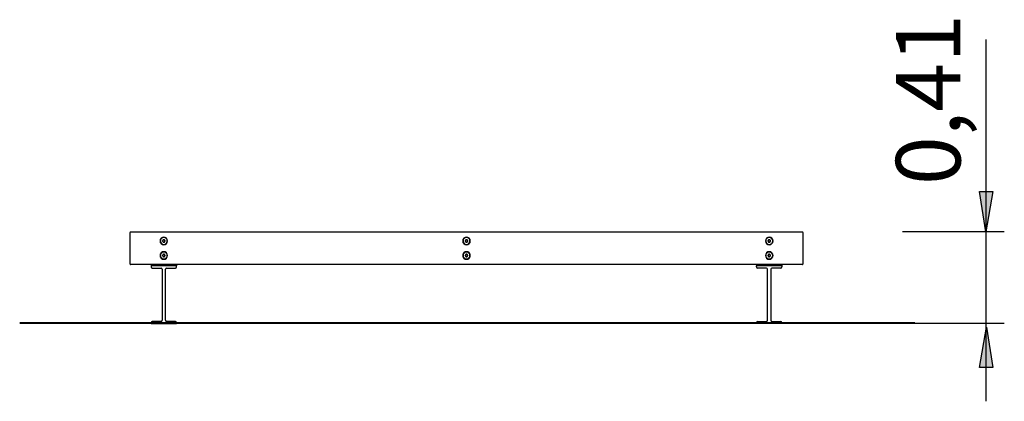
# Model space of a CAD drawing. Units: inches. Extents: x 13 to 57.1, y 25.2 to 73.5.
# Drawn here: x 13 to 56.9, y 56.5 to 73.5 of the extents above; entities that cross this region are included whole.
import ezdxf

# ---------------------------------------------------------------- set-up
doc = ezdxf.new("R2010")
doc.units = ezdxf.units.IN
doc.header["$MEASUREMENT"] = 0
for name, pattern in [('AI-Linetype-1', [0.859255, 0.572837, -0.286418]), ('AI-Linetype-2', [0.859255, 0.572837, -0.286418]), ('AI-Linetype-271', [0.859255, 0.572837, -0.286418]), ('AI-Linetype-272', [0.859255, 0.572837, -0.286418]), ('AI-Linetype-273', [0.859255, 0.572837, -0.286418]), ('AI-Linetype-274', [0.859255, 0.572837, -0.286418]), ('AI-Linetype-275', [0.859255, 0.572837, -0.286418]), ('AI-Linetype-276', [0.859255, 0.572837, -0.286418]), ('AI-Linetype-3', [0.859255, 0.572837, -0.286418]), ('AI-Linetype-4', [0.859255, 0.572837, -0.286418]), ('AI-Linetype-5', [0.859255, 0.572837, -0.286418]), ('AI-Linetype-6', [0.859255, 0.572837, -0.286418])]:
    doc.linetypes.add(name, pattern=pattern)
doc.layers.add('Ebene 10', color=7, linetype='Continuous')

# ---------------------------------------------------------------- blocks, each defined once
blk = doc.blocks.new('block 2')
at = {"layer": 'Ebene 10', "color": 7, "lineweight": 25, "true_color": 0xffffff}
blk.add_lwpolyline([(17.958, 62.648), (17.958, 64.058)], dxfattribs=at)
blk = doc.blocks.new('block 3')
at = {"layer": 'Ebene 10', "color": 7, "lineweight": 25, "true_color": 0xffffff}
blk.add_lwpolyline([(47.939, 62.628), (17.978, 62.628)], dxfattribs=at)
blk = doc.blocks.new('block 4')
at = {"layer": 'Ebene 10', "color": 7, "lineweight": 40, "true_color": 0xffffff}
blk.add_lwpolyline([(52.954, 60.013), (13.03, 60.013)], dxfattribs=at)
blk = doc.blocks.new('block 5')
at = {"layer": 'Ebene 10', "color": 7, "lineweight": 25, "true_color": 0xffffff}
blk.add_lwpolyline([(47.958, 64.058), (47.958, 62.648)], dxfattribs=at)
blk = doc.blocks.new('block 6')
at = {"layer": 'Ebene 10', "color": 7, "lineweight": 25, "true_color": 0xffffff}
blk.add_lwpolyline([(17.978, 64.078), (47.939, 64.078)], dxfattribs=at)
blk = doc.blocks.new('block 7')
at = {"layer": 'Ebene 10', "color": 7, "lineweight": 25, "true_color": 0xffffff}
blk.add_open_spline([(47.939, 62.628), (47.95, 62.628), (47.958, 62.636), (47.958, 62.648)], degree=3, dxfattribs=at)
blk = doc.blocks.new('block 8')
at = {"layer": 'Ebene 10', "color": 7, "lineweight": 25, "true_color": 0xffffff}
blk.add_open_spline([(47.958, 64.058), (47.958, 64.069), (47.95, 64.078), (47.939, 64.078)], degree=3, dxfattribs=at)
blk = doc.blocks.new('block 9')
at = {"layer": 'Ebene 10', "color": 7, "lineweight": 25, "true_color": 0xffffff}
blk.add_open_spline([(17.958, 62.648), (17.958, 62.636), (17.967, 62.628), (17.978, 62.628)], degree=3, dxfattribs=at)
blk = doc.blocks.new('block 10')
at = {"layer": 'Ebene 10', "color": 7, "lineweight": 25, "true_color": 0xffffff}
blk.add_open_spline([(17.978, 64.078), (17.967, 64.078), (17.958, 64.069), (17.958, 64.058)], degree=3, dxfattribs=at)
blk = doc.blocks.new('block 11')
at = {"layer": 'Ebene 10', "color": 7, "linetype": 'AI-Linetype-1', "lineweight": 25, "true_color": 0xffffff}
blk.add_open_spline([(19.403, 63.678), (19.403, 63.708), (19.428, 63.733), (19.458, 63.733), (19.489, 63.733), (19.513, 63.708), (19.513, 63.678), (19.513, 63.647), (19.489, 63.622), (19.458, 63.622), (19.428, 63.622), (19.403, 63.647), (19.403, 63.678), (19.403, 63.678), (19.403, 63.678), (19.403, 63.678)], degree=3, knots=[0, 0, 0, 0, 1, 1, 1, 2, 2, 2, 3, 3, 3, 4, 4, 4, 5, 5, 5, 5], dxfattribs=at)
blk = doc.blocks.new('block 12')
at = {"layer": 'Ebene 10', "color": 7, "linetype": 'AI-Linetype-2', "lineweight": 25, "true_color": 0xffffff}
blk.add_open_spline([(19.403, 63.028), (19.403, 63.058), (19.428, 63.083), (19.458, 63.083), (19.489, 63.083), (19.513, 63.058), (19.513, 63.028), (19.513, 62.997), (19.489, 62.973), (19.458, 62.973), (19.428, 62.973), (19.403, 62.997), (19.403, 63.028), (19.403, 63.028), (19.403, 63.028), (19.403, 63.028)], degree=3, knots=[0, 0, 0, 0, 1, 1, 1, 2, 2, 2, 3, 3, 3, 4, 4, 4, 5, 5, 5, 5], dxfattribs=at)
blk = doc.blocks.new('block 13')
at = {"layer": 'Ebene 10', "color": 7, "linetype": 'AI-Linetype-3', "lineweight": 25, "true_color": 0xffffff}
blk.add_open_spline([(32.903, 63.678), (32.903, 63.708), (32.928, 63.733), (32.958, 63.733), (32.989, 63.733), (33.013, 63.708), (33.013, 63.678), (33.013, 63.647), (32.989, 63.622), (32.958, 63.622), (32.928, 63.622), (32.903, 63.647), (32.903, 63.678), (32.903, 63.678), (32.903, 63.678), (32.903, 63.678)], degree=3, knots=[0, 0, 0, 0, 1, 1, 1, 2, 2, 2, 3, 3, 3, 4, 4, 4, 5, 5, 5, 5], dxfattribs=at)
blk = doc.blocks.new('block 14')
at = {"layer": 'Ebene 10', "color": 7, "linetype": 'AI-Linetype-4', "lineweight": 25, "true_color": 0xffffff}
blk.add_open_spline([(32.903, 63.028), (32.903, 63.058), (32.928, 63.083), (32.958, 63.083), (32.989, 63.083), (33.013, 63.058), (33.013, 63.028), (33.013, 62.997), (32.989, 62.973), (32.958, 62.973), (32.928, 62.973), (32.903, 62.997), (32.903, 63.028), (32.903, 63.028), (32.903, 63.028), (32.903, 63.028)], degree=3, knots=[0, 0, 0, 0, 1, 1, 1, 2, 2, 2, 3, 3, 3, 4, 4, 4, 5, 5, 5, 5], dxfattribs=at)
blk = doc.blocks.new('block 15')
at = {"layer": 'Ebene 10', "color": 7, "linetype": 'AI-Linetype-5', "lineweight": 25, "true_color": 0xffffff}
blk.add_open_spline([(46.403, 63.678), (46.403, 63.708), (46.428, 63.733), (46.458, 63.733), (46.489, 63.733), (46.514, 63.708), (46.514, 63.678), (46.514, 63.647), (46.489, 63.622), (46.458, 63.622), (46.428, 63.622), (46.403, 63.647), (46.403, 63.678), (46.403, 63.678), (46.403, 63.678), (46.403, 63.678)], degree=3, knots=[0, 0, 0, 0, 1, 1, 1, 2, 2, 2, 3, 3, 3, 4, 4, 4, 5, 5, 5, 5], dxfattribs=at)
blk = doc.blocks.new('block 16')
at = {"layer": 'Ebene 10', "color": 7, "linetype": 'AI-Linetype-6', "lineweight": 25, "true_color": 0xffffff}
blk.add_open_spline([(46.403, 63.028), (46.403, 63.058), (46.428, 63.083), (46.458, 63.083), (46.489, 63.083), (46.514, 63.058), (46.514, 63.028), (46.514, 62.997), (46.489, 62.973), (46.458, 62.973), (46.428, 62.973), (46.403, 62.997), (46.403, 63.028), (46.403, 63.028), (46.403, 63.028), (46.403, 63.028)], degree=3, knots=[0, 0, 0, 0, 1, 1, 1, 2, 2, 2, 3, 3, 3, 4, 4, 4, 5, 5, 5, 5], dxfattribs=at)
blk = doc.blocks.new('block 633')
at = {"layer": 'Ebene 10', "color": 7, "lineweight": 25, "true_color": 0xffffff}
blk.add_open_spline([(19.288, 63.678), (19.288, 63.771), (19.365, 63.848), (19.458, 63.848), (19.552, 63.848), (19.628, 63.771), (19.628, 63.678), (19.628, 63.584), (19.552, 63.508), (19.458, 63.508), (19.365, 63.508), (19.288, 63.584), (19.288, 63.678), (19.288, 63.678), (19.288, 63.678), (19.288, 63.678)], degree=3, knots=[0, 0, 0, 0, 1, 1, 1, 2, 2, 2, 3, 3, 3, 4, 4, 4, 5, 5, 5, 5], dxfattribs=at)
blk = doc.blocks.new('block 634')
at = {"layer": 'Ebene 10', "color": 7, "lineweight": 25, "true_color": 0xffffff}
blk.add_open_spline([(19.303, 63.678), (19.303, 63.763), (19.373, 63.832), (19.458, 63.832), (19.544, 63.832), (19.613, 63.763), (19.613, 63.678), (19.613, 63.592), (19.544, 63.523), (19.458, 63.523), (19.373, 63.523), (19.303, 63.592), (19.303, 63.678), (19.303, 63.678), (19.303, 63.678), (19.303, 63.678)], degree=3, knots=[0, 0, 0, 0, 1, 1, 1, 2, 2, 2, 3, 3, 3, 4, 4, 4, 5, 5, 5, 5], dxfattribs=at)
blk = doc.blocks.new('block 635')
at = {"layer": 'Ebene 10', "color": 7, "lineweight": 25, "true_color": 0xffffff}
blk.add_open_spline([(19.288, 63.028), (19.288, 63.121), (19.365, 63.198), (19.458, 63.198), (19.552, 63.198), (19.628, 63.121), (19.628, 63.028), (19.628, 62.934), (19.552, 62.857), (19.458, 62.857), (19.365, 62.857), (19.288, 62.934), (19.288, 63.028), (19.288, 63.028), (19.288, 63.028), (19.288, 63.028)], degree=3, knots=[0, 0, 0, 0, 1, 1, 1, 2, 2, 2, 3, 3, 3, 4, 4, 4, 5, 5, 5, 5], dxfattribs=at)
blk = doc.blocks.new('block 636')
at = {"layer": 'Ebene 10', "color": 7, "lineweight": 25, "true_color": 0xffffff}
blk.add_open_spline([(19.303, 63.028), (19.303, 63.113), (19.373, 63.183), (19.458, 63.183), (19.544, 63.183), (19.613, 63.113), (19.613, 63.028), (19.613, 62.942), (19.544, 62.872), (19.458, 62.872), (19.373, 62.872), (19.303, 62.942), (19.303, 63.028), (19.303, 63.028), (19.303, 63.028), (19.303, 63.028)], degree=3, knots=[0, 0, 0, 0, 1, 1, 1, 2, 2, 2, 3, 3, 3, 4, 4, 4, 5, 5, 5, 5], dxfattribs=at)
blk = doc.blocks.new('block 637')
at = {"layer": 'Ebene 10', "color": 7, "lineweight": 25, "true_color": 0xffffff}
blk.add_open_spline([(32.788, 63.678), (32.788, 63.771), (32.864, 63.848), (32.958, 63.848), (33.052, 63.848), (33.128, 63.771), (33.128, 63.678), (33.128, 63.584), (33.052, 63.508), (32.958, 63.508), (32.864, 63.508), (32.788, 63.584), (32.788, 63.678), (32.788, 63.678), (32.788, 63.678), (32.788, 63.678)], degree=3, knots=[0, 0, 0, 0, 1, 1, 1, 2, 2, 2, 3, 3, 3, 4, 4, 4, 5, 5, 5, 5], dxfattribs=at)
blk = doc.blocks.new('block 638')
at = {"layer": 'Ebene 10', "color": 7, "lineweight": 25, "true_color": 0xffffff}
blk.add_open_spline([(32.804, 63.678), (32.804, 63.763), (32.873, 63.832), (32.958, 63.832), (33.044, 63.832), (33.113, 63.763), (33.113, 63.678), (33.113, 63.592), (33.044, 63.523), (32.958, 63.523), (32.873, 63.523), (32.804, 63.592), (32.804, 63.678), (32.804, 63.678), (32.804, 63.678), (32.804, 63.678)], degree=3, knots=[0, 0, 0, 0, 1, 1, 1, 2, 2, 2, 3, 3, 3, 4, 4, 4, 5, 5, 5, 5], dxfattribs=at)
blk = doc.blocks.new('block 639')
at = {"layer": 'Ebene 10', "color": 7, "lineweight": 25, "true_color": 0xffffff}
blk.add_open_spline([(32.788, 63.028), (32.788, 63.121), (32.864, 63.198), (32.958, 63.198), (33.052, 63.198), (33.128, 63.121), (33.128, 63.028), (33.128, 62.934), (33.052, 62.857), (32.958, 62.857), (32.864, 62.857), (32.788, 62.934), (32.788, 63.028), (32.788, 63.028), (32.788, 63.028), (32.788, 63.028)], degree=3, knots=[0, 0, 0, 0, 1, 1, 1, 2, 2, 2, 3, 3, 3, 4, 4, 4, 5, 5, 5, 5], dxfattribs=at)
blk = doc.blocks.new('block 640')
at = {"layer": 'Ebene 10', "color": 7, "lineweight": 25, "true_color": 0xffffff}
blk.add_open_spline([(32.804, 63.028), (32.804, 63.113), (32.873, 63.183), (32.958, 63.183), (33.044, 63.183), (33.113, 63.113), (33.113, 63.028), (33.113, 62.942), (33.044, 62.872), (32.958, 62.872), (32.873, 62.872), (32.804, 62.942), (32.804, 63.028), (32.804, 63.028), (32.804, 63.028), (32.804, 63.028)], degree=3, knots=[0, 0, 0, 0, 1, 1, 1, 2, 2, 2, 3, 3, 3, 4, 4, 4, 5, 5, 5, 5], dxfattribs=at)
blk = doc.blocks.new('block 641')
at = {"layer": 'Ebene 10', "color": 7, "lineweight": 25, "true_color": 0xffffff}
blk.add_open_spline([(46.288, 63.678), (46.288, 63.771), (46.364, 63.848), (46.458, 63.848), (46.552, 63.848), (46.628, 63.771), (46.628, 63.678), (46.628, 63.584), (46.552, 63.508), (46.458, 63.508), (46.364, 63.508), (46.288, 63.584), (46.288, 63.678), (46.288, 63.678), (46.288, 63.678), (46.288, 63.678)], degree=3, knots=[0, 0, 0, 0, 1, 1, 1, 2, 2, 2, 3, 3, 3, 4, 4, 4, 5, 5, 5, 5], dxfattribs=at)
blk = doc.blocks.new('block 642')
at = {"layer": 'Ebene 10', "color": 7, "lineweight": 25, "true_color": 0xffffff}
blk.add_open_spline([(46.303, 63.678), (46.303, 63.763), (46.373, 63.832), (46.458, 63.832), (46.544, 63.832), (46.614, 63.763), (46.614, 63.678), (46.614, 63.592), (46.544, 63.523), (46.458, 63.523), (46.373, 63.523), (46.303, 63.592), (46.303, 63.678), (46.303, 63.678), (46.303, 63.678), (46.303, 63.678)], degree=3, knots=[0, 0, 0, 0, 1, 1, 1, 2, 2, 2, 3, 3, 3, 4, 4, 4, 5, 5, 5, 5], dxfattribs=at)
blk = doc.blocks.new('block 643')
at = {"layer": 'Ebene 10', "color": 7, "lineweight": 25, "true_color": 0xffffff}
blk.add_open_spline([(46.288, 63.028), (46.288, 63.121), (46.364, 63.198), (46.458, 63.198), (46.552, 63.198), (46.628, 63.121), (46.628, 63.028), (46.628, 62.934), (46.552, 62.857), (46.458, 62.857), (46.364, 62.857), (46.288, 62.934), (46.288, 63.028), (46.288, 63.028), (46.288, 63.028), (46.288, 63.028)], degree=3, knots=[0, 0, 0, 0, 1, 1, 1, 2, 2, 2, 3, 3, 3, 4, 4, 4, 5, 5, 5, 5], dxfattribs=at)
blk = doc.blocks.new('block 644')
at = {"layer": 'Ebene 10', "color": 7, "lineweight": 25, "true_color": 0xffffff}
blk.add_open_spline([(46.303, 63.028), (46.303, 63.113), (46.373, 63.183), (46.458, 63.183), (46.544, 63.183), (46.614, 63.113), (46.614, 63.028), (46.614, 62.942), (46.544, 62.872), (46.458, 62.872), (46.373, 62.872), (46.303, 62.942), (46.303, 63.028), (46.303, 63.028), (46.303, 63.028), (46.303, 63.028)], degree=3, knots=[0, 0, 0, 0, 1, 1, 1, 2, 2, 2, 3, 3, 3, 4, 4, 4, 5, 5, 5, 5], dxfattribs=at)
blk = doc.blocks.new('block 645')
at = {"layer": 'Ebene 10', "color": 7, "lineweight": 25, "true_color": 0xffffff}
blk.add_open_spline([(32.788, 63.028), (32.788, 63.121), (32.864, 63.198), (32.958, 63.198), (33.052, 63.198), (33.128, 63.121), (33.128, 63.028), (33.128, 62.934), (33.052, 62.857), (32.958, 62.857), (32.864, 62.857), (32.788, 62.934), (32.788, 63.028), (32.788, 63.028), (32.788, 63.028), (32.788, 63.028)], degree=3, knots=[0, 0, 0, 0, 1, 1, 1, 2, 2, 2, 3, 3, 3, 4, 4, 4, 5, 5, 5, 5], dxfattribs=at)
blk = doc.blocks.new('block 646')
at = {"layer": 'Ebene 10', "color": 7, "lineweight": 25, "true_color": 0xffffff}
blk.add_open_spline([(32.804, 63.028), (32.804, 63.113), (32.873, 63.183), (32.958, 63.183), (33.044, 63.183), (33.113, 63.113), (33.113, 63.028), (33.113, 62.942), (33.044, 62.872), (32.958, 62.872), (32.873, 62.872), (32.804, 62.942), (32.804, 63.028), (32.804, 63.028), (32.804, 63.028), (32.804, 63.028)], degree=3, knots=[0, 0, 0, 0, 1, 1, 1, 2, 2, 2, 3, 3, 3, 4, 4, 4, 5, 5, 5, 5], dxfattribs=at)
blk = doc.blocks.new('block 647')
at = {"layer": 'Ebene 10', "color": 7, "lineweight": 25, "true_color": 0xffffff}
blk.add_open_spline([(32.788, 63.678), (32.788, 63.771), (32.864, 63.848), (32.958, 63.848), (33.052, 63.848), (33.128, 63.771), (33.128, 63.678), (33.128, 63.584), (33.052, 63.508), (32.958, 63.508), (32.864, 63.508), (32.788, 63.584), (32.788, 63.678), (32.788, 63.678), (32.788, 63.678), (32.788, 63.678)], degree=3, knots=[0, 0, 0, 0, 1, 1, 1, 2, 2, 2, 3, 3, 3, 4, 4, 4, 5, 5, 5, 5], dxfattribs=at)
blk = doc.blocks.new('block 648')
at = {"layer": 'Ebene 10', "color": 7, "lineweight": 25, "true_color": 0xffffff}
blk.add_open_spline([(32.804, 63.678), (32.804, 63.763), (32.873, 63.832), (32.958, 63.832), (33.044, 63.832), (33.113, 63.763), (33.113, 63.678), (33.113, 63.592), (33.044, 63.523), (32.958, 63.523), (32.873, 63.523), (32.804, 63.592), (32.804, 63.678), (32.804, 63.678), (32.804, 63.678), (32.804, 63.678)], degree=3, knots=[0, 0, 0, 0, 1, 1, 1, 2, 2, 2, 3, 3, 3, 4, 4, 4, 5, 5, 5, 5], dxfattribs=at)
blk = doc.blocks.new('block 697')
at = {"layer": 'Ebene 10', "color": 7, "linetype": 'AI-Linetype-271', "lineweight": 25, "true_color": 0xffffff}
blk.add_open_spline([(19.408, 63.678), (19.408, 63.705), (19.431, 63.728), (19.458, 63.728), (19.486, 63.728), (19.508, 63.705), (19.508, 63.678), (19.508, 63.65), (19.486, 63.627), (19.458, 63.627), (19.431, 63.627), (19.408, 63.65), (19.408, 63.678), (19.408, 63.678), (19.408, 63.678), (19.408, 63.678)], degree=3, knots=[0, 0, 0, 0, 1, 1, 1, 2, 2, 2, 3, 3, 3, 4, 4, 4, 5, 5, 5, 5], dxfattribs=at)
blk = doc.blocks.new('block 698')
at = {"layer": 'Ebene 10', "color": 7, "linetype": 'AI-Linetype-272', "lineweight": 25, "true_color": 0xffffff}
blk.add_open_spline([(19.408, 63.028), (19.408, 63.055), (19.431, 63.078), (19.458, 63.078), (19.486, 63.078), (19.508, 63.055), (19.508, 63.028), (19.508, 63), (19.486, 62.978), (19.458, 62.978), (19.431, 62.978), (19.408, 63), (19.408, 63.028), (19.408, 63.028), (19.408, 63.028), (19.408, 63.028)], degree=3, knots=[0, 0, 0, 0, 1, 1, 1, 2, 2, 2, 3, 3, 3, 4, 4, 4, 5, 5, 5, 5], dxfattribs=at)
blk = doc.blocks.new('block 699')
at = {"layer": 'Ebene 10', "color": 7, "linetype": 'AI-Linetype-273', "lineweight": 25, "true_color": 0xffffff}
blk.add_open_spline([(32.908, 63.678), (32.908, 63.705), (32.931, 63.728), (32.958, 63.728), (32.986, 63.728), (33.008, 63.705), (33.008, 63.678), (33.008, 63.65), (32.986, 63.627), (32.958, 63.627), (32.931, 63.627), (32.908, 63.65), (32.908, 63.678), (32.908, 63.678), (32.908, 63.678), (32.908, 63.678)], degree=3, knots=[0, 0, 0, 0, 1, 1, 1, 2, 2, 2, 3, 3, 3, 4, 4, 4, 5, 5, 5, 5], dxfattribs=at)
blk = doc.blocks.new('block 700')
at = {"layer": 'Ebene 10', "color": 7, "linetype": 'AI-Linetype-274', "lineweight": 25, "true_color": 0xffffff}
blk.add_open_spline([(32.908, 63.028), (32.908, 63.055), (32.931, 63.078), (32.958, 63.078), (32.986, 63.078), (33.008, 63.055), (33.008, 63.028), (33.008, 63), (32.986, 62.978), (32.958, 62.978), (32.931, 62.978), (32.908, 63), (32.908, 63.028), (32.908, 63.028), (32.908, 63.028), (32.908, 63.028)], degree=3, knots=[0, 0, 0, 0, 1, 1, 1, 2, 2, 2, 3, 3, 3, 4, 4, 4, 5, 5, 5, 5], dxfattribs=at)
blk = doc.blocks.new('block 701')
at = {"layer": 'Ebene 10', "color": 7, "linetype": 'AI-Linetype-275', "lineweight": 25, "true_color": 0xffffff}
blk.add_open_spline([(46.409, 63.678), (46.409, 63.705), (46.431, 63.728), (46.458, 63.728), (46.486, 63.728), (46.508, 63.705), (46.508, 63.678), (46.508, 63.65), (46.486, 63.627), (46.458, 63.627), (46.431, 63.627), (46.409, 63.65), (46.409, 63.678), (46.409, 63.678), (46.409, 63.678), (46.409, 63.678)], degree=3, knots=[0, 0, 0, 0, 1, 1, 1, 2, 2, 2, 3, 3, 3, 4, 4, 4, 5, 5, 5, 5], dxfattribs=at)
blk = doc.blocks.new('block 702')
at = {"layer": 'Ebene 10', "color": 7, "linetype": 'AI-Linetype-276', "lineweight": 25, "true_color": 0xffffff}
blk.add_open_spline([(46.409, 63.028), (46.409, 63.055), (46.431, 63.078), (46.458, 63.078), (46.486, 63.078), (46.508, 63.055), (46.508, 63.028), (46.508, 63), (46.486, 62.978), (46.458, 62.978), (46.431, 62.978), (46.409, 63), (46.409, 63.028), (46.409, 63.028), (46.409, 63.028), (46.409, 63.028)], degree=3, knots=[0, 0, 0, 0, 1, 1, 1, 2, 2, 2, 3, 3, 3, 4, 4, 4, 5, 5, 5, 5], dxfattribs=at)
blk = doc.blocks.new('block 1213')
at = {"layer": 'Ebene 10', "color": 7, "lineweight": 25, "true_color": 0xffffff}
blk.add_lwpolyline([(18.893, 62.568), (18.893, 62.518)], dxfattribs=at)
blk = doc.blocks.new('block 1214')
at = {"layer": 'Ebene 10', "color": 7, "lineweight": 25, "true_color": 0xffffff}
blk.add_lwpolyline([(18.893, 59.988), (20.023, 59.988)], dxfattribs=at)
blk = doc.blocks.new('block 1215')
at = {"layer": 'Ebene 10', "color": 7, "lineweight": 25, "true_color": 0xffffff}
blk.add_lwpolyline([(20.023, 59.988), (20.023, 60.038)], dxfattribs=at)
blk = doc.blocks.new('block 1216')
at = {"layer": 'Ebene 10', "color": 7, "lineweight": 25, "true_color": 0xffffff}
blk.add_lwpolyline([(19.339, 60.087), (18.944, 60.087)], dxfattribs=at)
blk = doc.blocks.new('block 1217')
at = {"layer": 'Ebene 10', "color": 7, "lineweight": 25, "true_color": 0xffffff}
blk.add_open_spline([(19.339, 60.087), (19.366, 60.087), (19.388, 60.11), (19.388, 60.138)], degree=3, dxfattribs=at)
blk = doc.blocks.new('block 1218')
at = {"layer": 'Ebene 10', "color": 7, "lineweight": 25, "true_color": 0xffffff}
blk.add_lwpolyline([(19.528, 60.138), (19.528, 62.418)], dxfattribs=at)
blk = doc.blocks.new('block 1219')
at = {"layer": 'Ebene 10', "color": 7, "lineweight": 25, "true_color": 0xffffff}
blk.add_open_spline([(19.528, 60.138), (19.528, 60.11), (19.551, 60.087), (19.578, 60.087)], degree=3, dxfattribs=at)
blk = doc.blocks.new('block 1220')
at = {"layer": 'Ebene 10', "color": 7, "lineweight": 25, "true_color": 0xffffff}
blk.add_lwpolyline([(19.578, 62.468), (19.973, 62.468)], dxfattribs=at)
blk = doc.blocks.new('block 1221')
at = {"layer": 'Ebene 10', "color": 7, "lineweight": 25, "true_color": 0xffffff}
blk.add_open_spline([(19.578, 62.468), (19.551, 62.468), (19.528, 62.445), (19.528, 62.418)], degree=3, dxfattribs=at)
blk = doc.blocks.new('block 1222')
at = {"layer": 'Ebene 10', "color": 7, "lineweight": 25, "true_color": 0xffffff}
blk.add_lwpolyline([(20.023, 62.518), (20.023, 62.568)], dxfattribs=at)
blk = doc.blocks.new('block 1223')
at = {"layer": 'Ebene 10', "color": 7, "lineweight": 25, "true_color": 0xffffff}
blk.add_open_spline([(19.973, 62.468), (20.001, 62.468), (20.023, 62.49), (20.023, 62.518)], degree=3, dxfattribs=at)
blk = doc.blocks.new('block 1224')
at = {"layer": 'Ebene 10', "color": 7, "lineweight": 25, "true_color": 0xffffff}
blk.add_lwpolyline([(18.944, 62.468), (19.339, 62.468)], dxfattribs=at)
blk = doc.blocks.new('block 1225')
at = {"layer": 'Ebene 10', "color": 7, "lineweight": 25, "true_color": 0xffffff}
blk.add_open_spline([(18.893, 62.518), (18.893, 62.49), (18.916, 62.468), (18.944, 62.468)], degree=3, dxfattribs=at)
blk = doc.blocks.new('block 1226')
at = {"layer": 'Ebene 10', "color": 7, "lineweight": 25, "true_color": 0xffffff}
blk.add_lwpolyline([(19.388, 62.418), (19.388, 60.138)], dxfattribs=at)
blk = doc.blocks.new('block 1227')
at = {"layer": 'Ebene 10', "color": 7, "lineweight": 25, "true_color": 0xffffff}
blk.add_open_spline([(19.388, 62.418), (19.388, 62.445), (19.366, 62.468), (19.339, 62.468)], degree=3, dxfattribs=at)
blk = doc.blocks.new('block 1228')
at = {"layer": 'Ebene 10', "color": 7, "lineweight": 25, "true_color": 0xffffff}
blk.add_lwpolyline([(19.973, 60.087), (19.578, 60.087)], dxfattribs=at)
blk = doc.blocks.new('block 1229')
at = {"layer": 'Ebene 10', "color": 7, "lineweight": 25, "true_color": 0xffffff}
blk.add_open_spline([(20.023, 60.038), (20.023, 60.065), (20.001, 60.087), (19.973, 60.087)], degree=3, dxfattribs=at)
blk = doc.blocks.new('block 1230')
at = {"layer": 'Ebene 10', "color": 7, "lineweight": 25, "true_color": 0xffffff}
blk.add_lwpolyline([(18.893, 60.038), (18.893, 59.988)], dxfattribs=at)
blk = doc.blocks.new('block 1231')
at = {"layer": 'Ebene 10', "color": 7, "lineweight": 25, "true_color": 0xffffff}
blk.add_open_spline([(18.944, 60.087), (18.916, 60.087), (18.893, 60.065), (18.893, 60.038)], degree=3, dxfattribs=at)
blk = doc.blocks.new('block 1232')
at = {"layer": 'Ebene 10', "color": 7, "lineweight": 25, "true_color": 0xffffff}
blk.add_lwpolyline([(45.893, 59.988), (45.893, 60.038)], dxfattribs=at)
blk = doc.blocks.new('block 1233')
at = {"layer": 'Ebene 10', "color": 7, "lineweight": 25, "true_color": 0xffffff}
blk.add_lwpolyline([(47.023, 59.988), (45.893, 59.988)], dxfattribs=at)
blk = doc.blocks.new('block 1234')
at = {"layer": 'Ebene 10', "color": 7, "lineweight": 25, "true_color": 0xffffff}
blk.add_lwpolyline([(47.023, 62.568), (47.023, 62.518)], dxfattribs=at)
blk = doc.blocks.new('block 1235')
at = {"layer": 'Ebene 10', "color": 7, "lineweight": 25, "true_color": 0xffffff}
blk.add_lwpolyline([(46.578, 60.087), (46.974, 60.087)], dxfattribs=at)
blk = doc.blocks.new('block 1236')
at = {"layer": 'Ebene 10', "color": 7, "lineweight": 25, "true_color": 0xffffff}
blk.add_open_spline([(46.528, 60.138), (46.528, 60.11), (46.551, 60.087), (46.578, 60.087)], degree=3, dxfattribs=at)
blk = doc.blocks.new('block 1237')
at = {"layer": 'Ebene 10', "color": 7, "lineweight": 25, "true_color": 0xffffff}
blk.add_lwpolyline([(46.389, 60.138), (46.389, 62.418)], dxfattribs=at)
blk = doc.blocks.new('block 1238')
at = {"layer": 'Ebene 10', "color": 7, "lineweight": 25, "true_color": 0xffffff}
blk.add_open_spline([(46.339, 60.087), (46.366, 60.087), (46.389, 60.11), (46.389, 60.138)], degree=3, dxfattribs=at)
blk = doc.blocks.new('block 1239')
at = {"layer": 'Ebene 10', "color": 7, "lineweight": 25, "true_color": 0xffffff}
blk.add_lwpolyline([(46.339, 62.468), (45.943, 62.468)], dxfattribs=at)
blk = doc.blocks.new('block 1240')
at = {"layer": 'Ebene 10', "color": 7, "lineweight": 25, "true_color": 0xffffff}
blk.add_open_spline([(46.389, 62.418), (46.389, 62.445), (46.366, 62.468), (46.339, 62.468)], degree=3, dxfattribs=at)
blk = doc.blocks.new('block 1241')
at = {"layer": 'Ebene 10', "color": 7, "lineweight": 25, "true_color": 0xffffff}
blk.add_lwpolyline([(45.893, 62.518), (45.893, 62.568)], dxfattribs=at)
blk = doc.blocks.new('block 1242')
at = {"layer": 'Ebene 10', "color": 7, "lineweight": 25, "true_color": 0xffffff}
blk.add_open_spline([(45.893, 62.518), (45.893, 62.49), (45.916, 62.468), (45.943, 62.468)], degree=3, dxfattribs=at)
blk = doc.blocks.new('block 1243')
at = {"layer": 'Ebene 10', "color": 7, "lineweight": 25, "true_color": 0xffffff}
blk.add_lwpolyline([(46.974, 62.468), (46.578, 62.468)], dxfattribs=at)
blk = doc.blocks.new('block 1244')
at = {"layer": 'Ebene 10', "color": 7, "lineweight": 25, "true_color": 0xffffff}
blk.add_open_spline([(46.974, 62.468), (47.001, 62.468), (47.023, 62.49), (47.023, 62.518)], degree=3, dxfattribs=at)
blk = doc.blocks.new('block 1245')
at = {"layer": 'Ebene 10', "color": 7, "lineweight": 25, "true_color": 0xffffff}
blk.add_lwpolyline([(46.528, 62.418), (46.528, 60.138)], dxfattribs=at)
blk = doc.blocks.new('block 1246')
at = {"layer": 'Ebene 10', "color": 7, "lineweight": 25, "true_color": 0xffffff}
blk.add_open_spline([(46.578, 62.468), (46.551, 62.468), (46.528, 62.445), (46.528, 62.418)], degree=3, dxfattribs=at)
blk = doc.blocks.new('block 1247')
at = {"layer": 'Ebene 10', "color": 7, "lineweight": 25, "true_color": 0xffffff}
blk.add_lwpolyline([(45.943, 60.087), (46.339, 60.087)], dxfattribs=at)
blk = doc.blocks.new('block 1248')
at = {"layer": 'Ebene 10', "color": 7, "lineweight": 25, "true_color": 0xffffff}
blk.add_open_spline([(45.943, 60.087), (45.916, 60.087), (45.893, 60.065), (45.893, 60.038)], degree=3, dxfattribs=at)
blk = doc.blocks.new('block 1249')
at = {"layer": 'Ebene 10', "color": 7, "lineweight": 25, "true_color": 0xffffff}
blk.add_lwpolyline([(47.023, 60.038), (47.023, 59.988)], dxfattribs=at)
blk = doc.blocks.new('block 1250')
at = {"layer": 'Ebene 10', "color": 7, "lineweight": 25, "true_color": 0xffffff}
blk.add_open_spline([(47.023, 60.038), (47.023, 60.065), (47.001, 60.087), (46.974, 60.087)], degree=3, dxfattribs=at)
blk = doc.blocks.new('block 1259')
at = {"layer": 'Ebene 10', "color": 7, "lineweight": 25, "true_color": 0xffffff}
blk.add_lwpolyline([(45.943, 62.568), (45.893, 62.568)], dxfattribs=at)
blk = doc.blocks.new('block 1260')
at = {"layer": 'Ebene 10', "color": 7, "lineweight": 25, "true_color": 0xffffff}
blk.add_lwpolyline([(46.974, 62.568), (45.943, 62.568)], dxfattribs=at)
blk = doc.blocks.new('block 1261')
at = {"layer": 'Ebene 10', "color": 7, "lineweight": 25, "true_color": 0xffffff}
blk.add_lwpolyline([(47.023, 62.568), (46.974, 62.568)], dxfattribs=at)
blk = doc.blocks.new('block 1262')
at = {"layer": 'Ebene 10', "color": 7, "lineweight": 25, "true_color": 0xffffff}
blk.add_lwpolyline([(47.023, 62.628), (47.023, 62.568)], dxfattribs=at)
blk = doc.blocks.new('block 1263')
at = {"layer": 'Ebene 10', "color": 7, "lineweight": 25, "true_color": 0xffffff}
blk.add_lwpolyline([(45.893, 62.628), (45.893, 62.568)], dxfattribs=at)
blk = doc.blocks.new('block 1264')
at = {"layer": 'Ebene 10', "color": 7, "lineweight": 25, "true_color": 0xffffff}
blk.add_lwpolyline([(18.944, 62.568), (18.893, 62.568)], dxfattribs=at)
blk = doc.blocks.new('block 1265')
at = {"layer": 'Ebene 10', "color": 7, "lineweight": 25, "true_color": 0xffffff}
blk.add_lwpolyline([(19.973, 62.568), (18.944, 62.568)], dxfattribs=at)
blk = doc.blocks.new('block 1266')
at = {"layer": 'Ebene 10', "color": 7, "lineweight": 25, "true_color": 0xffffff}
blk.add_lwpolyline([(20.023, 62.568), (19.973, 62.568)], dxfattribs=at)
blk = doc.blocks.new('block 1267')
at = {"layer": 'Ebene 10', "color": 7, "lineweight": 25, "true_color": 0xffffff}
blk.add_lwpolyline([(18.893, 62.628), (18.893, 62.568)], dxfattribs=at)
blk = doc.blocks.new('block 1268')
at = {"layer": 'Ebene 10', "color": 7, "lineweight": 25, "true_color": 0xffffff}
blk.add_lwpolyline([(20.023, 62.628), (20.023, 62.568)], dxfattribs=at)
blk = doc.blocks.new('block 2653')
at = {"layer": 'Ebene 10', "color": 7, "lineweight": 25, "true_color": 0xffffff}
blk.add_lwpolyline([(56.944, 59.988), (52.409, 59.988)], dxfattribs=at)
blk = doc.blocks.new('block 2658')
at = {"layer": 'Ebene 10', "color": 7, "lineweight": 25, "true_color": 0xffffff}
blk.add_lwpolyline([(56.944, 64.078), (52.409, 64.078)], dxfattribs=at)
blk = doc.blocks.new('block 2659')
at = {"layer": 'Ebene 10', "color": 7, "lineweight": 25, "true_color": 0xffffff}
blk.add_lwpolyline([(56.137, 56.526), (56.137, 72.66)], dxfattribs=at)
blk = doc.blocks.new('block 2660')
at = {"layer": 'Ebene 10', "color": 7, "true_color": 0xffffff, "insert": (54.988, 66.168), "char_height": 2.87867, "attachment_point": 7, "rotation": 90}
blk.add_mtext('\\feibe Helvetica Neue 47 Light Condensed|b0|i0|c0|p34;\\W1;0,41', dxfattribs=at)

msp = doc.modelspace()

# ---------------------------------------------------------------- hatches: boundary and pattern name
at = {"layer": 'Ebene 10', "true_color": 0xffffff}
h = msp.add_hatch(color=7, dxfattribs=at)
h.dxf.hatch_style = 2
h.paths.add_polyline_path([(56.119, 64.078), (55.837, 65.877), (56.437, 65.877)])
h = msp.add_hatch(color=7, dxfattribs=at)
h.dxf.hatch_style = 2
h.paths.add_polyline_path([(56.154, 59.834), (56.437, 58.034), (55.837, 58.034)])

# ---------------------------------------------------------------- linework, layer by layer
at = {"layer": 'Ebene 10', "color": 7, "lineweight": 25, "true_color": 0xffffff}
for points in [[(56.119, 64.078), (55.837, 65.877), (56.437, 65.877), (56.119, 64.078)], [(56.154, 59.834), (56.437, 58.034), (55.837, 58.034), (56.154, 59.834)]]:
    msp.add_lwpolyline(points, dxfattribs=at)

# ---------------------------------------------------------------- block references
at = {"layer": 'Ebene 10'}
for name in ['block 2660', 'block 2659', 'block 10', 'block 2', 'block 6', 'block 633', 'block 634', 'block 11', 'block 697', 'block 637', 'block 647', 'block 638', 'block 648', 'block 13', 'block 699', 'block 641', 'block 642', 'block 15', 'block 701', 'block 8', 'block 5', 'block 2658', 'block 635', 'block 636', 'block 12', 'block 698', 'block 639', 'block 645', 'block 640', 'block 646', 'block 14', 'block 700', 'block 643', 'block 644', 'block 16', 'block 702', 'block 9', 'block 3', 'block 1267', 'block 1213', 'block 1264', 'block 1225', 'block 1265', 'block 1224', 'block 1227', 'block 1226', 'block 1221', 'block 1218', 'block 1220', 'block 1266', 'block 1223', 'block 1268', 'block 1222', 'block 1263', 'block 1241', 'block 1259', 'block 1242', 'block 1260', 'block 1239', 'block 1240', 'block 1237', 'block 1246', 'block 1245', 'block 1243', 'block 1261', 'block 1244', 'block 1262', 'block 1234', 'block 7', 'block 4', 'block 1231', 'block 1230', 'block 1214', 'block 1216', 'block 1217', 'block 1219', 'block 1228', 'block 1229', 'block 1215', 'block 1248', 'block 1232', 'block 1233', 'block 1247', 'block 1238', 'block 1236', 'block 1235', 'block 1250', 'block 1249', 'block 2653']:
    msp.add_blockref(name, (0, 0), dxfattribs=at)

doc.saveas('drawing.dxf')
